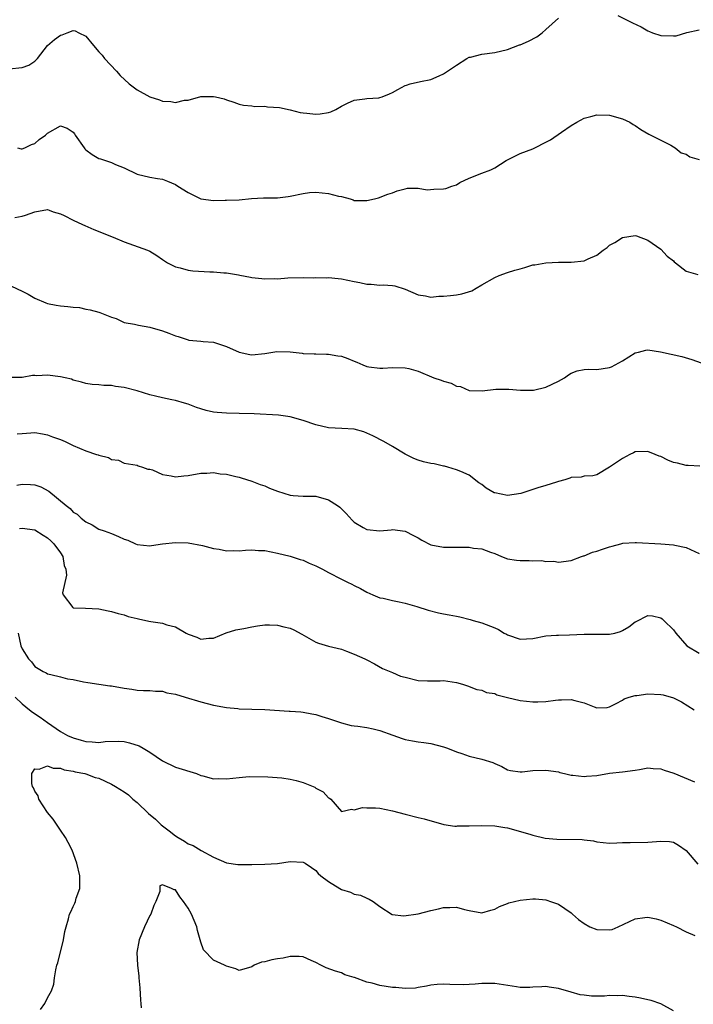
# Model space of a CAD drawing. Units: inches. Extents: x 2541000 to 2544000, y 1545000 to 1548000.
# Drawn here: x 2541507 to 2541612, y 1547683 to 1547837 of the extents above; entities that cross this region are included whole.
import ezdxf

# ---------------------------------------------------------------- set-up
doc = ezdxf.new("R2010")
doc.units = ezdxf.units.IN
doc.header["$MEASUREMENT"] = 0
doc.layers.add('LD25411545_2ft', color=75, linetype='Continuous')

msp = doc.modelspace()

# ---------------------------------------------------------------- linework, layer by layer
at = {"layer": 'LD25411545_2ft'}
for points, elevation in [([(2541600.3, 1547837.7), (2541602.6, 1547836.6), (2541603.96, 1547835.96), (2541605, 1547835.33), (2541605.24, 1547835.24), (2541605.71, 1547835), (2541607, 1547834.58), (2541609, 1547834.54), (2541609.43, 1547834.56), (2541611.07, 1547835.07), (2541613, 1547835.5)], 7778), ([(2541505, 1547829.38), (2541507, 1547829.59), (2541508.07, 1547829.93), (2541509, 1547830.55), (2541509.44, 1547831), (2541510.99, 1547833.01), (2541512.06, 1547833.94), (2541513, 1547834.65), (2541513.28, 1547834.72), (2541514.07, 1547835), (2541515, 1547835.36), (2541515.3, 1547835.3), (2541515.88, 1547835), (2541517, 1547834.49), (2541518.19, 1547833), (2541519, 1547832.05), (2541519.52, 1547831.52), (2541519.93, 1547831), (2541521.78, 1547829), (2541522.35, 1547828.35), (2541523.78, 1547827), (2541525, 1547826.07), (2541527, 1547825.01), (2541528.51, 1547824.51), (2541529, 1547824.33), (2541530.27, 1547824.27), (2541531, 1547824.12), (2541532.45, 1547824.45), (2541533, 1547824.48), (2541535, 1547825.04), (2541537, 1547825.05), (2541537.27, 1547825), (2541538.66, 1547824.66), (2541539, 1547824.51), (2541540.16, 1547824.16), (2541541, 1547823.84), (2541541.66, 1547823.66), (2541543, 1547823.57), (2541543.45, 1547823.45), (2541545, 1547823.51), (2541545.43, 1547823.43), (2541547.32, 1547823.32), (2541549, 1547822.97), (2541550.54, 1547822.54), (2541551, 1547822.46), (2541551.58, 1547822.42), (2541553, 1547822.25), (2541553.68, 1547822.32), (2541555, 1547822.53), (2541555.36, 1547822.64), (2541556.13, 1547823), (2541557, 1547823.51), (2541557.97, 1547823.97), (2541559, 1547824.49), (2541560.66, 1547824.66), (2541561, 1547824.72), (2541562.84, 1547824.84), (2541563, 1547824.86), (2541563.38, 1547825), (2541564.52, 1547825.48), (2541565, 1547825.66), (2541565.86, 1547826.14), (2541567, 1547826.74), (2541567.2, 1547826.8), (2541567.75, 1547827), (2541569.4, 1547827.4), (2541571, 1547827.69), (2541572.3, 1547828.3), (2541573, 1547828.58), (2541575, 1547829.97), (2541576.66, 1547831), (2541577, 1547831.18), (2541577.22, 1547831.22), (2541579, 1547831.65), (2541581, 1547831.92), (2541583, 1547832.41), (2541584.88, 1547833.12), (2541585, 1547833.14), (2541586.28, 1547833.72), (2541587.62, 1547834.38), (2541588.44, 1547835), (2541589, 1547835.54), (2541591, 1547837.33)], 7778), ([(2541506.29, 1547817), (2541506.87, 1547816.87), (2541507, 1547816.87), (2541507.43, 1547817), (2541508.47, 1547817.53), (2541509, 1547817.66), (2541509.7, 1547818.3), (2541510.69, 1547819), (2541511, 1547819.28), (2541513, 1547820.46), (2541514.07, 1547820.07), (2541515, 1547819.46), (2541515.19, 1547819.19), (2541515.29, 1547819), (2541516.71, 1547817), (2541516.84, 1547816.84), (2541517, 1547816.68), (2541517.96, 1547815.96), (2541519, 1547815.33), (2541519.26, 1547815.26), (2541520.06, 1547815), (2541521, 1547814.68), (2541521.63, 1547814.37), (2541523, 1547813.85), (2541525, 1547812.87), (2541527, 1547812.4), (2541528.2, 1547812.2), (2541529, 1547812.1), (2541529.76, 1547811.76), (2541531, 1547811.27), (2541531.38, 1547811), (2541533, 1547810), (2541535, 1547809.03), (2541537, 1547808.73), (2541538.79, 1547808.79), (2541539, 1547808.78), (2541541, 1547808.88), (2541542.95, 1547809.05), (2541544.81, 1547809.19), (2541545, 1547809.17), (2541547, 1547809.19), (2541548.64, 1547809.36), (2541549, 1547809.42), (2541551, 1547809.87), (2541551.98, 1547810.02), (2541553, 1547810.07), (2541555, 1547809.87), (2541556.57, 1547809.43), (2541557, 1547809.36), (2541558.35, 1547809), (2541558.84, 1547808.85), (2541559, 1547808.76), (2541560.75, 1547808.75), (2541561, 1547808.73), (2541562.18, 1547809), (2541562.83, 1547809.17), (2541564.26, 1547809.74), (2541565, 1547809.96), (2541565.71, 1547810.29), (2541567, 1547810.56), (2541567.34, 1547810.66), (2541569, 1547810.68), (2541570.44, 1547810.44), (2541571.48, 1547810.52), (2541573, 1547810.58), (2541573.37, 1547810.63), (2541574.3, 1547811), (2541575, 1547811.23), (2541575.55, 1547811.55), (2541577, 1547812.23), (2541579, 1547813.04), (2541580.42, 1547813.58), (2541581, 1547813.87), (2541582.8, 1547815), (2541583, 1547815.14), (2541583.24, 1547815.24), (2541585, 1547816.1), (2541587, 1547816.84), (2541587.27, 1547817), (2541589, 1547817.88), (2541589.73, 1547818.27), (2541591.46, 1547819.46), (2541593, 1547820.48), (2541593.86, 1547821), (2541595, 1547821.66), (2541596.07, 1547821.93), (2541597, 1547822.18), (2541599, 1547822.1), (2541601, 1547821.56), (2541602.14, 1547821), (2541602.66, 1547820.66), (2541603, 1547820.48), (2541603.88, 1547819.88), (2541605.14, 1547819.14), (2541607, 1547818.19), (2541608.6, 1547817.4), (2541609, 1547817.17), (2541609.25, 1547817), (2541610.2, 1547816.2), (2541611, 1547816), (2541611.57, 1547815.57), (2541613, 1547815.16)], 7776), ([(2541505.89, 1547806.11), (2541507, 1547806.3), (2541507.54, 1547806.46), (2541509, 1547806.96), (2541511, 1547807.32), (2541511.22, 1547807.22), (2541511.89, 1547807), (2541513, 1547806.69), (2541513.59, 1547806.41), (2541515, 1547805.67), (2541516.46, 1547805), (2541516.82, 1547804.82), (2541518.22, 1547804.22), (2541521.28, 1547803), (2541523, 1547802.27), (2541526.66, 1547801), (2541527, 1547800.83), (2541528.12, 1547800.12), (2541529, 1547799.53), (2541529.29, 1547799.29), (2541529.76, 1547799), (2541531, 1547798.34), (2541531.78, 1547798.22), (2541533, 1547797.83), (2541533.72, 1547797.72), (2541536.41, 1547797.59), (2541537, 1547797.58), (2541538.58, 1547797.42), (2541539, 1547797.41), (2541540.91, 1547797.09), (2541541.08, 1547797.08), (2541542.77, 1547796.77), (2541543, 1547796.7), (2541544.56, 1547796.56), (2541545, 1547796.48), (2541546.52, 1547796.52), (2541547, 1547796.5), (2541548.62, 1547796.62), (2541551, 1547796.69), (2541552.66, 1547796.66), (2541553, 1547796.71), (2541554.66, 1547796.66), (2541555, 1547796.7), (2541556.52, 1547796.52), (2541557, 1547796.49), (2541559, 1547796.05), (2541559.9, 1547795.9), (2541561, 1547795.65), (2541561.67, 1547795.67), (2541563, 1547795.49), (2541563.53, 1547795.53), (2541565, 1547795.42), (2541565.38, 1547795.38), (2541567, 1547794.89), (2541569, 1547793.99), (2541570.16, 1547793.84), (2541571, 1547793.64), (2541572.25, 1547793.75), (2541573, 1547793.75), (2541574.1, 1547793.9), (2541575, 1547793.97), (2541575.84, 1547794.16), (2541577.4, 1547794.6), (2541578.11, 1547795), (2541579, 1547795.56), (2541581, 1547796.71), (2541581.71, 1547797), (2541583, 1547797.47), (2541584.14, 1547797.86), (2541585, 1547798.07), (2541585.73, 1547798.27), (2541587, 1547798.66), (2541587.3, 1547798.7), (2541589, 1547799.01), (2541591, 1547799.08), (2541593, 1547799.09), (2541595, 1547799.32), (2541595.64, 1547799.64), (2541597, 1547800.18), (2541598, 1547801), (2541598.59, 1547801.41), (2541599, 1547801.74), (2541599.83, 1547802.17), (2541601, 1547802.96), (2541603, 1547803.27), (2541603.22, 1547803.22), (2541605, 1547802.55), (2541607, 1547801.12), (2541608.03, 1547800.03), (2541609, 1547799.28), (2541609.13, 1547799.13), (2541609.29, 1547799), (2541611, 1547797.68), (2541612.81, 1547797.19)], 7774), ([(2541505.33, 1547795.33), (2541507, 1547794.58), (2541507.94, 1547794.06), (2541509, 1547793.45), (2541510.7, 1547792.71), (2541511, 1547792.62), (2541512.35, 1547792.35), (2541513, 1547792.25), (2541514.17, 1547792.17), (2541515, 1547792.05), (2541515.99, 1547791.99), (2541517, 1547791.75), (2541517.64, 1547791.64), (2541519, 1547791.27), (2541519.19, 1547791.19), (2541519.68, 1547791), (2541521, 1547790.47), (2541521.76, 1547790.25), (2541523, 1547789.67), (2541524.6, 1547789.4), (2541525, 1547789.26), (2541525.21, 1547789.21), (2541527, 1547788.93), (2541529, 1547788.34), (2541530, 1547788), (2541531, 1547787.54), (2541531.46, 1547787.46), (2541533, 1547786.91), (2541533.12, 1547786.88), (2541535, 1547786.72), (2541535.35, 1547786.65), (2541537, 1547786.58), (2541539, 1547785.9), (2541541, 1547785.01), (2541542.66, 1547784.66), (2541543, 1547784.61), (2541545, 1547784.82), (2541546.89, 1547785.11), (2541549, 1547785.05), (2541550.86, 1547784.86), (2541551, 1547784.82), (2541552.75, 1547784.75), (2541553, 1547784.72), (2541554.69, 1547784.69), (2541555, 1547784.71), (2541556.45, 1547784.45), (2541557, 1547784.38), (2541558.01, 1547784.01), (2541559, 1547783.58), (2541559.44, 1547783.44), (2541560.38, 1547783), (2541561, 1547782.78), (2541561.3, 1547782.7), (2541563, 1547782.51), (2541563.51, 1547782.49), (2541565, 1547782.61), (2541567, 1547782.55), (2541567.58, 1547782.42), (2541569, 1547782.01), (2541571.48, 1547781), (2541572.6, 1547780.6), (2541573, 1547780.44), (2541574.17, 1547780.17), (2541575, 1547779.69), (2541575.63, 1547779.63), (2541577, 1547779), (2541579.04, 1547778.96), (2541581.2, 1547779.2), (2541583.2, 1547779.2), (2541585.03, 1547779.03), (2541587.06, 1547779.06), (2541589, 1547779.53), (2541591, 1547780.45), (2541591.93, 1547781), (2541592.55, 1547781.45), (2541593, 1547781.73), (2541593.94, 1547782.06), (2541595, 1547782.29), (2541595.66, 1547782.34), (2541597, 1547782.29), (2541599, 1547782.58), (2541599.29, 1547782.71), (2541599.89, 1547783), (2541601, 1547783.62), (2541603, 1547784.88), (2541603.54, 1547785), (2541604.68, 1547785.32), (2541605, 1547785.36), (2541606.94, 1547785.06), (2541610.33, 1547784.33), (2541611.87, 1547783.87), (2541613.35, 1547783.35)], 7772), ([(2541613.14, 1547767.14), (2541611.27, 1547767.27), (2541611, 1547767.26), (2541609.61, 1547767.61), (2541609, 1547767.71), (2541608.1, 1547768.1), (2541607, 1547768.66), (2541606.73, 1547768.73), (2541606.15, 1547769), (2541605, 1547769.47), (2541603, 1547769.39), (2541602.74, 1547769.26), (2541602.14, 1547769), (2541601, 1547768.36), (2541599, 1547766.98), (2541597, 1547765.81), (2541596.38, 1547765.62), (2541595, 1547765.57), (2541594.56, 1547765.44), (2541593, 1547765.36), (2541592.75, 1547765.25), (2541592, 1547765), (2541591, 1547764.73), (2541590.66, 1547764.66), (2541589, 1547764.11), (2541587.78, 1547763.78), (2541585.12, 1547762.88), (2541583, 1547762.55), (2541581, 1547762.96), (2541580.91, 1547763), (2541579.69, 1547763.69), (2541579, 1547764.3), (2541578.54, 1547764.54), (2541577, 1547765.73), (2541575.71, 1547766.29), (2541575, 1547766.58), (2541573.64, 1547767), (2541573.14, 1547767.14), (2541573, 1547767.16), (2541571.51, 1547767.51), (2541571, 1547767.57), (2541569.85, 1547767.85), (2541569, 1547768.1), (2541568.33, 1547768.33), (2541567, 1547769.04), (2541565, 1547770.22), (2541563.64, 1547771), (2541561.92, 1547771.92), (2541561, 1547772.34), (2541560.53, 1547772.53), (2541559, 1547772.95), (2541557.07, 1547773.07), (2541555, 1547773.16), (2541553, 1547773.6), (2541551, 1547774.31), (2541549, 1547774.89), (2541547.14, 1547775.14), (2541543.33, 1547775.33), (2541541, 1547775.41), (2541539, 1547775.44), (2541537.55, 1547775.55), (2541537, 1547775.63), (2541535.85, 1547775.85), (2541535, 1547776.13), (2541534.32, 1547776.32), (2541533, 1547776.85), (2541532.45, 1547777), (2541531, 1547777.45), (2541530.46, 1547777.54), (2541529, 1547777.84), (2541527.89, 1547778.11), (2541527, 1547778.34), (2541525, 1547778.93), (2541523, 1547779.45), (2541521.64, 1547779.64), (2541521, 1547779.76), (2541519.78, 1547779.78), (2541519, 1547779.88), (2541517.96, 1547779.96), (2541517, 1547780.08), (2541516.33, 1547780.33), (2541515, 1547780.63), (2541514.76, 1547780.76), (2541513.73, 1547781), (2541513, 1547781.15), (2541511, 1547781.39), (2541509.32, 1547781.32), (2541509, 1547781.34), (2541508.66, 1547781.34), (2541507, 1547781.02), (2541505, 1547781.04)], 7770), ([(2541506.23, 1547772.23), (2541507, 1547772.27), (2541508.39, 1547772.39), (2541509, 1547772.42), (2541510.2, 1547772.2), (2541511, 1547772.08), (2541511.75, 1547771.75), (2541513, 1547771.32), (2541513.75, 1547771), (2541515, 1547770.39), (2541517, 1547769.55), (2541518.67, 1547769), (2541518.91, 1547768.91), (2541519, 1547768.86), (2541520.51, 1547768.51), (2541521, 1547768.18), (2541522.1, 1547768.1), (2541523, 1547767.61), (2541525, 1547767.33), (2541525.2, 1547767.2), (2541525.85, 1547767), (2541526.68, 1547766.68), (2541527, 1547766.69), (2541527.43, 1547766.57), (2541529, 1547765.87), (2541530.36, 1547765.64), (2541531, 1547765.46), (2541532.35, 1547765.65), (2541533, 1547765.69), (2541535, 1547766.05), (2541535.95, 1547766.05), (2541537, 1547766.15), (2541538.03, 1547765.97), (2541539, 1547765.91), (2541540.48, 1547765.52), (2541541, 1547765.41), (2541541.31, 1547765.31), (2541543, 1547764.81), (2541544.27, 1547764.27), (2541545, 1547764.06), (2541545.72, 1547763.72), (2541547, 1547763.21), (2541549, 1547762.59), (2541549.45, 1547762.55), (2541551, 1547762.45), (2541553, 1547762.44), (2541555, 1547761.9), (2541556.38, 1547761), (2541556.74, 1547760.74), (2541557, 1547760.48), (2541557.74, 1547759.74), (2541558.69, 1547758.69), (2541559, 1547758.4), (2541560.43, 1547757.57), (2541561, 1547757.22), (2541563, 1547757), (2541564.8, 1547757.2), (2541565, 1547757.21), (2541567, 1547756.95), (2541568.29, 1547756.29), (2541569, 1547755.91), (2541569.57, 1547755.57), (2541571, 1547754.84), (2541573, 1547754.47), (2541575, 1547754.49), (2541575.53, 1547754.47), (2541577, 1547754.47), (2541577.67, 1547754.33), (2541579, 1547754.21), (2541580.32, 1547753.68), (2541581, 1547753.49), (2541582.06, 1547753), (2541583, 1547752.64), (2541584.43, 1547752.43), (2541585, 1547752.37), (2541586.38, 1547752.38), (2541587, 1547752.34), (2541588.36, 1547752.36), (2541589, 1547752.24), (2541590.27, 1547752.27), (2541591, 1547752.11), (2541593, 1547752.4), (2541594.61, 1547753), (2541594.91, 1547753.09), (2541595, 1547753.1), (2541596.33, 1547753.67), (2541597, 1547753.82), (2541597.86, 1547754.14), (2541599, 1547754.54), (2541599.38, 1547754.62), (2541600.75, 1547755), (2541601.08, 1547755.08), (2541603, 1547755.21), (2541603.21, 1547755.21), (2541607, 1547754.99), (2541609, 1547754.84), (2541609.22, 1547754.78), (2541611, 1547754.42), (2541613, 1547753.46)], 7768), ([(2541506.2, 1547764.2), (2541507, 1547764.32), (2541508.3, 1547764.3), (2541509, 1547764.25), (2541509.94, 1547763.94), (2541511.21, 1547763.21), (2541513.88, 1547761), (2541514.53, 1547760.53), (2541515, 1547759.96), (2541515.61, 1547759.61), (2541516.26, 1547759), (2541517, 1547758.41), (2541517.96, 1547757.96), (2541519, 1547757.31), (2541519.84, 1547757), (2541521, 1547756.61), (2541522.12, 1547756.12), (2541523, 1547755.74), (2541523.55, 1547755.55), (2541524.76, 1547755), (2541525, 1547754.88), (2541527, 1547754.67), (2541527.26, 1547754.74), (2541529, 1547754.97), (2541531, 1547755.19), (2541533, 1547755.16), (2541535.25, 1547754.75), (2541537, 1547754.25), (2541537.86, 1547754.13), (2541539, 1547753.88), (2541540.06, 1547753.94), (2541541, 1547753.9), (2541542.01, 1547753.99), (2541543, 1547754.05), (2541544.03, 1547753.97), (2541545, 1547753.93), (2541547, 1547753.52), (2541549, 1547753.08), (2541550.56, 1547752.56), (2541551, 1547752.45), (2541551.97, 1547751.97), (2541553, 1547751.53), (2541554.06, 1547751), (2541555, 1547750.48), (2541557, 1547749.43), (2541557.97, 1547749), (2541558.66, 1547748.66), (2541559, 1547748.48), (2541560, 1547748), (2541561, 1547747.41), (2541561.92, 1547747), (2541563, 1547746.55), (2541563.54, 1547746.46), (2541565, 1547746.12), (2541566.07, 1547745.93), (2541567, 1547745.7), (2541568.8, 1547745.2), (2541570.61, 1547744.61), (2541572.19, 1547744.19), (2541573, 1547744.02), (2541573.87, 1547743.87), (2541575, 1547743.64), (2541575.56, 1547743.56), (2541577.15, 1547743.15), (2541577.63, 1547743), (2541579, 1547742.63), (2541579.66, 1547742.34), (2541581, 1547741.86), (2541581.59, 1547741.59), (2541582.47, 1547741), (2541582.83, 1547740.83), (2541583, 1547740.73), (2541585, 1547740.06), (2541587, 1547740.19), (2541589, 1547740.58), (2541590.67, 1547740.67), (2541591, 1547740.7), (2541592.72, 1547740.72), (2541595, 1547740.85), (2541599, 1547740.82), (2541599.79, 1547741), (2541600.72, 1547741.28), (2541601, 1547741.41), (2541602, 1547742), (2541603, 1547742.79), (2541603.16, 1547742.84), (2541605, 1547743.77), (2541605.69, 1547743.69), (2541607, 1547743.4), (2541607.23, 1547743.23), (2541607.51, 1547743), (2541609, 1547741.54), (2541609.37, 1547741), (2541611.09, 1547739), (2541613, 1547737.88)], 7766), ([(2541506.62, 1547757.38), (2541507, 1547757.44), (2541509, 1547757.2), (2541510.33, 1547756.33), (2541511, 1547755.93), (2541511.48, 1547755.48), (2541511.97, 1547755), (2541513, 1547753.56), (2541513.36, 1547753), (2541513.61, 1547751.61), (2541513.83, 1547751), (2541513.94, 1547750.06), (2541513.33, 1547747.33), (2541513.44, 1547747), (2541514.97, 1547745), (2541515, 1547744.98), (2541516.92, 1547744.92), (2541519, 1547744.81), (2541520.49, 1547744.49), (2541521, 1547744.4), (2541522.07, 1547744.07), (2541523, 1547743.85), (2541523.62, 1547743.62), (2541525, 1547743.29), (2541525.22, 1547743.22), (2541526.86, 1547742.86), (2541527.17, 1547742.83), (2541529, 1547742.56), (2541529.68, 1547742.32), (2541531, 1547742), (2541532.71, 1547741), (2541532.9, 1547740.9), (2541533, 1547740.83), (2541534.38, 1547740.38), (2541535, 1547740.04), (2541536.22, 1547740.22), (2541537, 1547740.21), (2541538.97, 1547741.03), (2541540.46, 1547741.54), (2541541.71, 1547741.71), (2541543, 1547742), (2541543.85, 1547742.15), (2541545, 1547742.28), (2541545.72, 1547742.28), (2541547, 1547742.25), (2541548.01, 1547741.99), (2541549, 1547741.76), (2541549.53, 1547741.53), (2541550.83, 1547740.83), (2541553, 1547739.61), (2541553.44, 1547739.44), (2541555, 1547738.98), (2541557, 1547738.47), (2541557.82, 1547738.18), (2541559, 1547737.73), (2541560.68, 1547737), (2541560.89, 1547736.89), (2541561, 1547736.82), (2541562.18, 1547736.18), (2541563.46, 1547735.46), (2541565, 1547734.85), (2541566.27, 1547734.27), (2541567, 1547734.11), (2541569, 1547733.61), (2541570.49, 1547733.51), (2541572.45, 1547733.55), (2541573, 1547733.61), (2541575, 1547733.28), (2541575.94, 1547733), (2541576.73, 1547732.73), (2541578.19, 1547732.19), (2541579, 1547732.07), (2541579.73, 1547731.73), (2541581, 1547731.54), (2541581.36, 1547731.36), (2541583, 1547730.93), (2541585, 1547730.44), (2541587, 1547730.23), (2541587.75, 1547730.25), (2541589, 1547730.31), (2541590.53, 1547730.53), (2541591, 1547730.57), (2541591.45, 1547730.55), (2541593, 1547730.63), (2541593.57, 1547730.43), (2541595, 1547730.09), (2541596.56, 1547729.44), (2541597, 1547729.32), (2541598.62, 1547729.38), (2541599, 1547729.45), (2541600, 1547730), (2541601, 1547730.51), (2541601.3, 1547730.7), (2541602.07, 1547731), (2541603, 1547731.26), (2541603.26, 1547731.26), (2541605, 1547731.48), (2541607, 1547731.41), (2541607.36, 1547731.36), (2541609, 1547730.88), (2541610.25, 1547730.25), (2541612.22, 1547729)], 7764), ([(2541506.39, 1547741), (2541506.81, 1547739), (2541507, 1547738.54), (2541508.01, 1547737), (2541508.49, 1547736.49), (2541509, 1547735.8), (2541510.32, 1547735), (2541510.78, 1547734.78), (2541511, 1547734.65), (2541511.5, 1547734.51), (2541513, 1547734.16), (2541514.13, 1547733.87), (2541515, 1547733.73), (2541516.63, 1547733.37), (2541517.28, 1547733.28), (2541519, 1547733), (2541520.75, 1547732.75), (2541521, 1547732.74), (2541523, 1547732.38), (2541524.21, 1547732.21), (2541525, 1547732.06), (2541526.03, 1547732.03), (2541527, 1547732.03), (2541527.9, 1547731.9), (2541529, 1547731.91), (2541529.68, 1547731.68), (2541531, 1547731.44), (2541532.54, 1547731), (2541535, 1547730.24), (2541537, 1547729.7), (2541539, 1547729.36), (2541540.8, 1547729.2), (2541541, 1547729.17), (2541543, 1547729.1), (2541545, 1547729.07), (2541548.81, 1547728.81), (2541549, 1547728.77), (2541550.67, 1547728.67), (2541551, 1547728.63), (2541552.36, 1547728.36), (2541553, 1547728.26), (2541553.93, 1547727.93), (2541555, 1547727.63), (2541557, 1547726.94), (2541558.54, 1547726.54), (2541559, 1547726.47), (2541559.55, 1547726.45), (2541561, 1547726.21), (2541561.96, 1547726.04), (2541563, 1547725.78), (2541565.04, 1547725.04), (2541566.49, 1547724.49), (2541567, 1547724.33), (2541568.14, 1547724.14), (2541569, 1547723.97), (2541569.9, 1547723.89), (2541571, 1547723.74), (2541573, 1547723.22), (2541573.62, 1547723), (2541575, 1547722.41), (2541575.86, 1547722.14), (2541577, 1547721.76), (2541579, 1547721.29), (2541580.73, 1547720.73), (2541581, 1547720.58), (2541582.12, 1547720.12), (2541583, 1547719.59), (2541583.48, 1547719.48), (2541585, 1547719.27), (2541585.28, 1547719.28), (2541587, 1547719.5), (2541589, 1547719.57), (2541591, 1547719.26), (2541591.19, 1547719.19), (2541591.95, 1547719), (2541593, 1547718.75), (2541593.23, 1547718.77), (2541595, 1547718.53), (2541595.39, 1547718.61), (2541597, 1547718.71), (2541599, 1547719.06), (2541601, 1547719.29), (2541603, 1547719.55), (2541603.66, 1547719.66), (2541605, 1547719.91), (2541605.82, 1547719.82), (2541607, 1547719.78), (2541607.56, 1547719.56), (2541609.06, 1547719.06), (2541612.29, 1547717.71)], 7762), ([(2541505.92, 1547731), (2541507, 1547729.92), (2541508.19, 1547729), (2541508.62, 1547728.62), (2541509.85, 1547727.85), (2541510.99, 1547726.99), (2541513, 1547725.62), (2541514.09, 1547725), (2541515, 1547724.59), (2541516.26, 1547724.26), (2541517, 1547724.02), (2541518, 1547724), (2541519, 1547723.88), (2541520.02, 1547724.02), (2541522.08, 1547724.08), (2541523, 1547724.02), (2541523.84, 1547723.84), (2541525.33, 1547723.33), (2541525.94, 1547723), (2541527, 1547722.36), (2541529, 1547720.99), (2541531, 1547720.03), (2541534.31, 1547719), (2541535, 1547718.7), (2541535.33, 1547718.67), (2541537, 1547718.2), (2541537.74, 1547718.26), (2541539, 1547718.19), (2541541, 1547718.4), (2541542.55, 1547718.55), (2541545.48, 1547718.52), (2541547.66, 1547718.34), (2541549, 1547718.15), (2541549.94, 1547717.94), (2541551, 1547717.63), (2541552.86, 1547716.86), (2541553, 1547716.75), (2541554.16, 1547716.16), (2541555, 1547715.23), (2541555.15, 1547715.15), (2541555.34, 1547715), (2541557, 1547713.09), (2541558.56, 1547713.44), (2541559, 1547713.34), (2541560.29, 1547713.71), (2541561, 1547713.67), (2541562.35, 1547713.66), (2541563, 1547713.59), (2541565, 1547713.2), (2541567, 1547712.65), (2541569, 1547712.12), (2541569.94, 1547711.94), (2541573.06, 1547711.06), (2541574.78, 1547710.78), (2541575, 1547710.8), (2541575.17, 1547710.83), (2541577, 1547710.82), (2541579, 1547710.89), (2541581, 1547710.83), (2541582.58, 1547710.58), (2541583, 1547710.49), (2541586.49, 1547709.51), (2541587, 1547709.36), (2541588.92, 1547708.92), (2541590.72, 1547708.72), (2541594.68, 1547708.68), (2541595, 1547708.61), (2541596.46, 1547708.46), (2541597, 1547708.3), (2541599, 1547708.14), (2541600.15, 1547708.15), (2541601, 1547708.21), (2541602.2, 1547708.2), (2541605, 1547708.25), (2541607, 1547708.43), (2541608.35, 1547708.35), (2541609, 1547708.26), (2541609.79, 1547707.79), (2541611, 1547706.97), (2541612.83, 1547704.83)], 7760), ([(2541509.91, 1547682.09), (2541510.57, 1547683), (2541511, 1547683.88), (2541511.63, 1547685), (2541511.98, 1547686.02), (2541512.1, 1547687), (2541512.3, 1547688.3), (2541512.47, 1547689), (2541512.61, 1547689.39), (2541513.49, 1547693), (2541513.72, 1547694.28), (2541513.89, 1547695), (2541514.25, 1547696.25), (2541514.44, 1547697), (2541514.63, 1547697.37), (2541515, 1547698.18), (2541515.28, 1547698.72), (2541515.38, 1547699), (2541515.49, 1547699.49), (2541516.03, 1547701), (2541516.07, 1547701.93), (2541516.06, 1547703), (2541515.6, 1547705), (2541514.83, 1547707), (2541514.22, 1547708.22), (2541513.79, 1547709), (2541513, 1547710.17), (2541511.88, 1547711.88), (2541511, 1547712.94), (2541509.65, 1547715), (2541509.53, 1547715.53), (2541509, 1547716.25), (2541508.78, 1547716.78), (2541508.64, 1547717), (2541508.53, 1547717.47), (2541508.53, 1547719), (2541509, 1547719.73), (2541509.68, 1547719.68), (2541511, 1547720.21), (2541511.86, 1547719.86), (2541513, 1547719.86), (2541513.6, 1547719.6), (2541515, 1547719.4), (2541515.3, 1547719.3), (2541516.84, 1547719), (2541517, 1547718.95), (2541518.42, 1547718.42), (2541519, 1547718.27), (2541521, 1547717.37), (2541521.64, 1547717), (2541523, 1547716.14), (2541523.66, 1547715.66), (2541524.36, 1547715), (2541525, 1547714.46), (2541526.78, 1547712.78), (2541527.88, 1547711.88), (2541528.8, 1547711), (2541529, 1547710.83), (2541530.04, 1547710.04), (2541531, 1547709.27), (2541531.43, 1547709), (2541532.44, 1547708.44), (2541533, 1547708.03), (2541533.77, 1547707.77), (2541535.06, 1547706.94), (2541537, 1547705.93), (2541539, 1547705.01), (2541540.78, 1547704.78), (2541541, 1547704.76), (2541542.77, 1547704.77), (2541543, 1547704.79), (2541545, 1547704.81), (2541547, 1547704.95), (2541549, 1547705.26), (2541551, 1547705.15), (2541551.31, 1547705), (2541552.32, 1547704.32), (2541553, 1547703.84), (2541553.38, 1547703.38), (2541553.77, 1547703), (2541555, 1547702.09), (2541556.76, 1547701), (2541557, 1547700.88), (2541558.42, 1547700.42), (2541559, 1547700.15), (2541559.98, 1547699.98), (2541561, 1547699.5), (2541561.37, 1547699.37), (2541561.95, 1547699), (2541563, 1547698.18), (2541564.96, 1547696.96), (2541566.76, 1547696.76), (2541569, 1547697.06), (2541571, 1547697.58), (2541572.18, 1547697.82), (2541573, 1547698.06), (2541573.98, 1547698.02), (2541575, 1547698.11), (2541576.29, 1547697.71), (2541577, 1547697.55), (2541579, 1547697.22), (2541580.38, 1547697.62), (2541581, 1547697.77), (2541581.78, 1547698.22), (2541583, 1547698.65), (2541583.24, 1547698.76), (2541585, 1547699.21), (2541587, 1547699.4), (2541587.38, 1547699.38), (2541589, 1547699.22), (2541589.18, 1547699.18), (2541589.75, 1547699), (2541591, 1547698.57), (2541593, 1547697.18), (2541593.18, 1547697), (2541594.15, 1547696.15), (2541595, 1547695.52), (2541595.88, 1547695), (2541597, 1547694.58), (2541599, 1547694.56), (2541599.39, 1547694.61), (2541600.36, 1547695), (2541603, 1547696.26), (2541604.49, 1547696.49), (2541605, 1547696.54), (2541606.27, 1547696.27), (2541607, 1547696.07), (2541609, 1547695.21), (2541609.46, 1547695), (2541611, 1547694.21), (2541612.36, 1547693.64)], 7758), ([(2541609, 1547681.86), (2541607, 1547682.95), (2541605.49, 1547683.49), (2541605, 1547683.57), (2541603.85, 1547683.85), (2541603, 1547684), (2541602.08, 1547684.08), (2541601, 1547684.28), (2541600.2, 1547684.2), (2541599, 1547684.27), (2541598.17, 1547684.17), (2541597, 1547684.15), (2541596.17, 1547684.17), (2541595, 1547684.29), (2541594.38, 1547684.38), (2541593, 1547684.77), (2541592.81, 1547684.81), (2541592.25, 1547685), (2541591, 1547685.34), (2541589.55, 1547685.55), (2541589, 1547685.68), (2541588.39, 1547685.61), (2541587, 1547685.58), (2541586.48, 1547685.52), (2541585, 1547685.53), (2541584.4, 1547685.6), (2541581, 1547686.14), (2541579.87, 1547686.13), (2541579, 1547686.16), (2541577.97, 1547686.03), (2541576.05, 1547685.95), (2541573.98, 1547685.98), (2541573, 1547686.04), (2541572.01, 1547685.99), (2541571, 1547685.9), (2541570.3, 1547685.7), (2541569, 1547685.51), (2541568.59, 1547685.41), (2541567, 1547685.35), (2541565.51, 1547685.51), (2541565, 1547685.5), (2541563, 1547685.83), (2541561.82, 1547686.18), (2541561, 1547686.34), (2541559.06, 1547687.06), (2541559, 1547687.1), (2541557.52, 1547687.52), (2541557, 1547687.8), (2541556.06, 1547688.06), (2541554.6, 1547688.6), (2541553.79, 1547689), (2541553, 1547689.45), (2541552.26, 1547689.74), (2541551, 1547690.32), (2541550.39, 1547690.39), (2541549, 1547690.35), (2541547.89, 1547690.12), (2541547, 1547689.98), (2541546.13, 1547689.87), (2541545, 1547689.54), (2541544.5, 1547689.5), (2541543.35, 1547689), (2541543, 1547688.76), (2541541, 1547688.16), (2541540.45, 1547688.45), (2541539, 1547688.86), (2541538.92, 1547688.92), (2541538.69, 1547689), (2541537, 1547689.79), (2541535.42, 1547691.42), (2541535, 1547692.59), (2541534.91, 1547693), (2541534.46, 1547694.46), (2541534.34, 1547695), (2541533.51, 1547697), (2541533, 1547697.95), (2541532.3, 1547699), (2541531.72, 1547699.72), (2541531, 1547700.81), (2541530.8, 1547700.8), (2541530.4, 1547701), (2541529, 1547701.6), (2541528.58, 1547701.42), (2541528.59, 1547701), (2541528.55, 1547700.55), (2541527.96, 1547699), (2541527.63, 1547698.37), (2541527.14, 1547697), (2541527, 1547696.77), (2541526.16, 1547695), (2541525.31, 1547693), (2541524.99, 1547691), (2541525.1, 1547689), (2541525.29, 1547687.29), (2541525.3, 1547687), (2541525.44, 1547685.44), (2541525.53, 1547683.53), (2541525.59, 1547683), (2541525.65, 1547682.35)], 7756)]:
    msp.add_lwpolyline(points, dxfattribs=dict(at, elevation=elevation))

doc.saveas('drawing.dxf')
